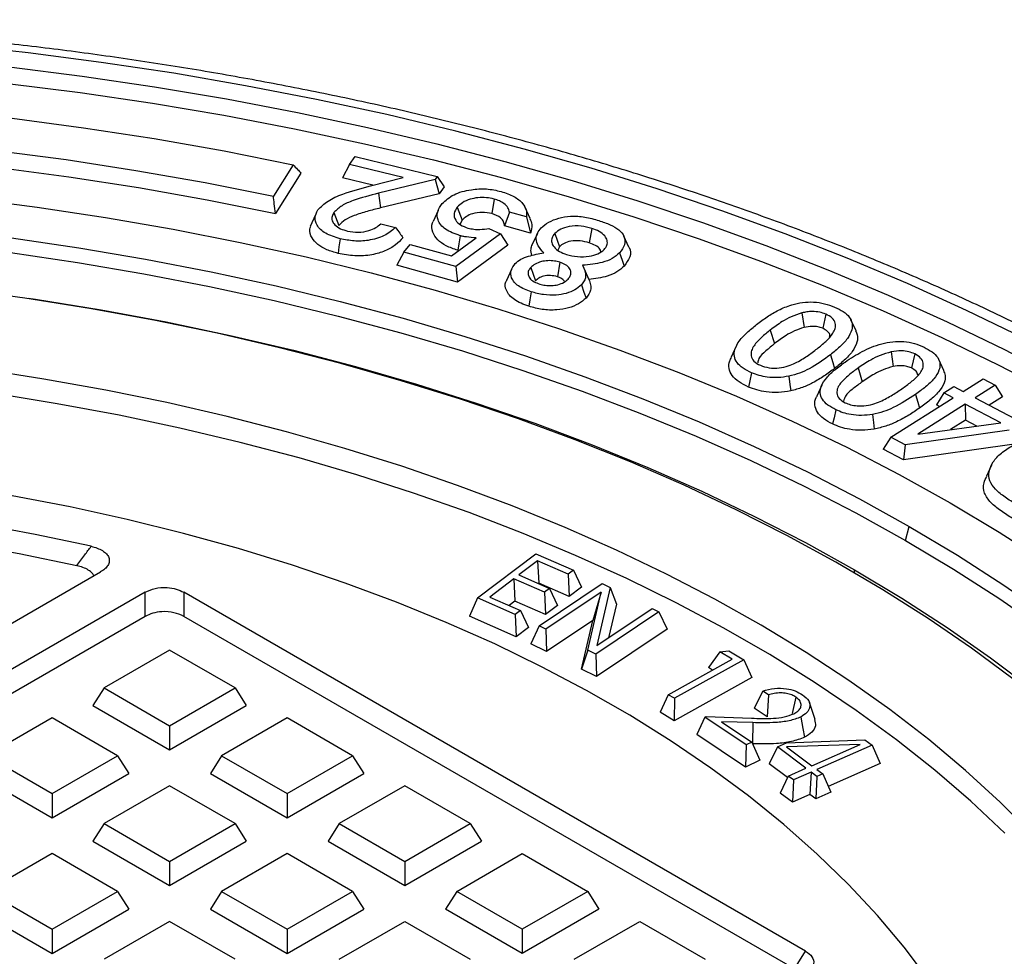
# Model space of a CAD drawing. Units: millimetres. Extents: x 500 to 20500, y 500 to 14350.
# Drawn here: x 15782 to 15873, y 8582 to 8668 of the extents above; entities that cross this region are included whole.
import ezdxf

# ---------------------------------------------------------------- set-up
doc = ezdxf.new("R2010")
doc.units = ezdxf.units.MM
doc.header["$LTSCALE"] = 50

msp = doc.modelspace()

# ---------------------------------------------------------------- linework, layer by layer
at = {"color": 7, "linetype": 'Continuous', "lineweight": 25}
for p, q in [((15812.267, 8655.059), (15812.794, 8655.786)), ((15812.794, 8655.786), (15820.376, 8653.954)), ((15807.081, 8655.044), (15805.257, 8652.151)), ((15812.267, 8655.059), (15811.632, 8653.82)), ((15817.222, 8653.861), (15812.267, 8655.059)), ((15807.8, 8654.277), (15805.449, 8650.548)), ((15814.416, 8653.147), (15811.632, 8653.82)), ((15814.209, 8653.094), (15817.222, 8653.861)), ((15820.174, 8653.673), (15814.957, 8652.404)), ((15820.376, 8653.954), (15820.174, 8653.673)), ((15820.174, 8653.673), (15820.545, 8652.371)), ((15820.376, 8653.954), (15821.011, 8653.015)), ((15821.011, 8653.015), (15820.545, 8652.371)), ((15814.957, 8652.404), (15815.145, 8651.057)), ((15820.545, 8652.371), (15815.145, 8651.057)), ((15825.617, 8651.873), (15825.407, 8650.531)), ((15822.222, 8651.128), (15822.659, 8649.917)), ((15828.957, 8650.071), (15828.489, 8651.086)), ((15809.136, 8650.407), (15808.654, 8649.353)), ((15810.84, 8650.634), (15811.289, 8649.437)), ((15820.455, 8650.834), (15819.98, 8649.802)), ((15827.048, 8650.666), (15826.58, 8649.396)), ((15828.598, 8650.233), (15827.048, 8650.666)), ((15828.598, 8650.233), (15828.966, 8648.73)), ((15815.158, 8649.585), (15816.533, 8649.253)), ((15822.659, 8649.917), (15822.469, 8649.54)), ((15825.137, 8649.159), (15826.201, 8648.671)), ((15828.966, 8648.73), (15826.58, 8649.396)), ((15834.626, 8649.163), (15834.392, 8647.829)), ((15821.688, 8646.627), (15823.969, 8648.287)), ((15826.201, 8648.671), (15822.09, 8645.645)), ((15826.201, 8648.671), (15826.881, 8647.629)), ((15829.607, 8648.707), (15829.137, 8647.687)), ((15831.215, 8648.698), (15831.64, 8647.475)), ((15838.052, 8647.433), (15837.581, 8648.455)), ((15817.287, 8646.985), (15817.878, 8647.689)), ((15817.878, 8647.689), (15821.688, 8646.627)), ((15826.881, 8647.629), (15822.231, 8644.205)), ((15831.64, 8647.475), (15831.491, 8647.17)), ((15817.287, 8646.985), (15816.638, 8645.766)), ((15822.09, 8645.645), (15817.287, 8646.985)), ((15822.375, 8647.127), (15822.259, 8647.157)), ((15822.231, 8644.205), (15816.638, 8645.766)), ((15822.09, 8645.645), (15822.231, 8644.205)), ((15829.004, 8645.564), (15829.431, 8644.341)), ((15831.685, 8646.043), (15831.45, 8644.709)), ((15833.758, 8645.769), (15834.356, 8644.453)), ((15827.221, 8645.388), (15826.746, 8644.355)), ((15854.009, 8641.373), (15854.203, 8640.027)), ((15856.211, 8641.262), (15855.922, 8639.948)), ((15858.999, 8639.709), (15858.531, 8640.724)), ((15851.093, 8639.794), (15851.484, 8638.54)), ((15847.942, 8638.306), (15847.474, 8637.29)), ((15862.241, 8637.771), (15862.407, 8636.419)), ((15864.415, 8637.594), (15864.105, 8636.289)), ((15867.095, 8636.066), (15866.628, 8637.079)), ((15859.201, 8636.291), (15859.576, 8635.024)), ((15855.845, 8634.708), (15855.376, 8633.69)), ((15867.089, 8634.005), (15868.01, 8634.588)), ((15868.01, 8634.588), (15868.883, 8634.128)), ((15868.883, 8634.128), (15870.72, 8635.289)), ((15871.828, 8634.705), (15869.99, 8633.544)), ((15870.72, 8635.289), (15871.828, 8634.705)), ((15871.828, 8634.705), (15872.514, 8633.635)), ((15867.089, 8634.005), (15866.404, 8632.899)), ((15867.962, 8633.545), (15867.089, 8634.005)), ((15872.514, 8633.635), (15871.288, 8632.86)), ((15862.198, 8629.901), (15867.962, 8633.545)), ((15869.069, 8632.961), (15864.682, 8630.186)), ((15866.696, 8632.745), (15866.404, 8632.899)), ((15872.346, 8631.236), (15869.069, 8632.961)), ((15869.069, 8632.961), (15869.101, 8631.477)), ((15869.99, 8633.544), (15874.27, 8631.289)), ((15864.682, 8630.186), (15872.346, 8631.236)), ((15869.101, 8631.477), (15867.717, 8630.602)), ((15870.134, 8630.933), (15869.101, 8631.477)), ((15873.122, 8630.563), (15863.514, 8629.208)), ((15862.198, 8629.901), (15861.512, 8628.795)), ((15863.514, 8629.208), (15862.198, 8629.901)), ((15873.381, 8629.222), (15863.378, 8627.811)), ((15863.514, 8629.208), (15863.378, 8627.811)), ((15863.378, 8627.811), (15861.512, 8628.795)), ((15871.486, 8627.333), (15871.019, 8626.321)), ((15863.569, 8620.382), (15863.912, 8621.669)), ((15824.088, 8615.073), (15829.453, 8619.154)), ((15829.453, 8619.154), (15832.924, 8617.633)), ((15829.626, 8618.512), (15827.889, 8617.193)), ((15832.451, 8617.273), (15829.626, 8618.512)), ((15829.626, 8618.512), (15829.728, 8616.445)), ((15625.372, 8522.828), (15789.311, 8617.468)), ((15832.924, 8617.633), (15832.451, 8617.273)), ((15832.924, 8617.633), (15833.675, 8616.059)), ((15858.843, 8617.393), (15858.855, 8617.661)), ((15827.44, 8616.849), (15825.21, 8615.154)), ((15830.265, 8615.611), (15827.44, 8616.849)), ((15827.44, 8616.849), (15827.543, 8614.783)), ((15827.889, 8617.193), (15830.716, 8615.954)), ((15829.728, 8616.445), (15829.68, 8616.408)), ((15832.554, 8615.206), (15829.728, 8616.445)), ((15829.768, 8612.507), (15835.583, 8616.397)), ((15832.451, 8617.273), (15832.554, 8615.206)), ((15835.583, 8616.397), (15836.333, 8616.022)), ((15793.443, 8615.599), (15628.609, 8520.443)), ((15793.443, 8613.372), (15793.443, 8615.599)), ((15854.341, 8582.49), (15796.987, 8615.599)), ((15796.987, 8615.599), (15796.987, 8613.372)), ((15830.716, 8615.954), (15830.265, 8615.611)), ((15830.265, 8615.611), (15830.369, 8613.544)), ((15835.494, 8615.606), (15830.393, 8612.195)), ((15830.716, 8615.954), (15831.466, 8614.381)), ((15833.675, 8616.059), (15832.554, 8615.206)), ((15834.252, 8610.271), (15835.494, 8615.606)), ((15835.494, 8615.606), (15834.723, 8612.984)), ((15836.333, 8616.022), (15835.083, 8610.676)), ((15836.333, 8616.022), (15836.903, 8614.514)), ((15824.088, 8615.073), (15823.337, 8613.38)), ((15827.559, 8613.552), (15824.088, 8615.073)), ((15825.21, 8615.154), (15828.036, 8613.915)), ((15827.543, 8614.783), (15826.999, 8614.369)), ((15830.369, 8613.544), (15827.543, 8614.783)), ((15828.036, 8613.915), (15827.559, 8613.552)), ((15828.036, 8613.915), (15828.786, 8612.341)), ((15831.466, 8614.381), (15830.369, 8613.544)), ((15840.823, 8613.785), (15835.007, 8609.895)), ((15835.083, 8610.676), (15840.198, 8614.097)), ((15836.903, 8614.514), (15836.176, 8611.407)), ((15840.198, 8614.097), (15840.823, 8613.785)), ((15840.823, 8613.785), (15841.579, 8612.184)), ((15793.443, 8613.372), (15629.638, 8518.809)), ((15853.312, 8580.856), (15796.987, 8613.372)), ((15827.662, 8611.486), (15823.337, 8613.38)), ((15827.559, 8613.552), (15827.662, 8611.486)), ((15834.723, 8612.984), (15830.448, 8610.125)), ((15833.682, 8608.513), (15834.723, 8612.984)), ((15828.786, 8612.341), (15827.662, 8611.486)), ((15829.768, 8612.507), (15829.012, 8610.842)), ((15830.393, 8612.195), (15829.768, 8612.507)), ((15830.393, 8612.195), (15830.448, 8610.125)), ((15841.579, 8612.184), (15835.063, 8607.826)), ((15795.686, 8610.263), (15789.645, 8606.775)), ((15801.728, 8606.775), (15795.686, 8610.263)), ((15830.448, 8610.125), (15829.012, 8610.842)), ((15834.252, 8610.271), (15833.682, 8608.513)), ((15835.007, 8609.895), (15834.252, 8610.271)), ((15846.443, 8610.096), (15845.392, 8608.647)), ((15846.443, 8610.096), (15847.253, 8610.198)), ((15847.569, 8609.42), (15846.443, 8610.096)), ((15847.253, 8610.198), (15848.64, 8609.366)), ((15835.007, 8609.895), (15835.063, 8607.826)), ((15841.684, 8606.15), (15847.569, 8609.42)), ((15848.64, 8609.366), (15842.245, 8605.813)), ((15848.64, 8609.366), (15849.398, 8607.725)), ((15835.063, 8607.826), (15833.682, 8608.513)), ((15845.77, 8608.42), (15845.392, 8608.647)), ((15849.398, 8607.725), (15842.23, 8603.742)), ((15789.645, 8606.775), (15788.615, 8605.142)), ((15789.645, 8606.775), (15795.686, 8603.288)), ((15795.686, 8603.288), (15801.728, 8606.775)), ((15801.728, 8606.775), (15802.758, 8605.142)), ((15850.401, 8606.478), (15849.607, 8604.904)), ((15850.909, 8606.136), (15850.401, 8606.478)), ((15841.684, 8606.15), (15840.926, 8604.525)), ((15842.245, 8605.813), (15841.684, 8606.15)), ((15842.245, 8605.813), (15842.23, 8603.742)), ((15850.909, 8606.136), (15850.812, 8604.093)), ((15853.446, 8605.925), (15853.106, 8604.401)), ((15788.615, 8605.142), (15795.686, 8601.06)), ((15795.686, 8601.06), (15802.758, 8605.142)), ((15850.812, 8604.093), (15849.607, 8604.904)), ((15855.222, 8603.853), (15854.697, 8605.424)), ((15784.844, 8604.004), (15778.803, 8600.516)), ((15790.886, 8600.516), (15784.844, 8604.004)), ((15806.529, 8604.004), (15800.487, 8600.516)), ((15812.57, 8600.516), (15806.529, 8604.004)), ((15842.23, 8603.742), (15840.926, 8604.525)), ((15845.054, 8604.083), (15844.299, 8602.484)), ((15845.054, 8604.083), (15845.171, 8604.141)), ((15848.853, 8601.524), (15845.054, 8604.083)), ((15845.171, 8604.141), (15849.346, 8603.979)), ((15795.686, 8603.288), (15795.686, 8601.06)), ((15849.465, 8603.567), (15846.596, 8603.651)), ((15846.596, 8603.651), (15849.372, 8601.781)), ((15849.465, 8603.567), (15849.438, 8601.636)), ((15848.794, 8599.455), (15844.299, 8602.484)), ((15852.573, 8601.718), (15859.821, 8601.975)), ((15859.821, 8601.975), (15860.471, 8601.484)), ((15848.853, 8601.524), (15848.794, 8599.455)), ((15849.372, 8601.781), (15848.853, 8601.524)), ((15849.372, 8601.781), (15850.127, 8600.115)), ((15851.739, 8601.35), (15850.988, 8599.774)), ((15851.739, 8601.35), (15852.573, 8601.718)), ((15854.375, 8599.36), (15851.739, 8601.35)), ((15859.366, 8601.563), (15852.594, 8601.35)), ((15852.594, 8601.35), (15854.913, 8599.598)), ((15854.913, 8599.598), (15859.366, 8601.563)), ((15860.471, 8601.484), (15855.387, 8599.241)), ((15860.471, 8601.484), (15861.222, 8599.793)), ((15778.803, 8600.516), (15784.844, 8597.028)), ((15784.844, 8597.028), (15790.886, 8600.516)), ((15790.886, 8600.516), (15791.915, 8598.883)), ((15800.487, 8600.516), (15799.458, 8598.883)), ((15800.487, 8600.516), (15806.529, 8597.028)), ((15806.529, 8597.028), (15812.57, 8600.516)), ((15812.57, 8600.516), (15813.6, 8598.883)), ((15850.127, 8600.115), (15848.794, 8599.455)), ((15852.682, 8598.495), (15850.988, 8599.774)), ((15852.753, 8598.644), (15854.375, 8599.36)), ((15855.387, 8599.241), (15855.925, 8598.835)), ((15861.222, 8599.793), (15856.436, 8597.681)), ((15777.773, 8598.883), (15784.844, 8594.801)), ((15784.844, 8594.801), (15791.915, 8598.883)), ((15799.458, 8598.883), (15806.529, 8594.801)), ((15806.529, 8594.801), (15813.6, 8598.883)), ((15852.753, 8598.644), (15852.002, 8597.069)), ((15853.227, 8598.287), (15852.753, 8598.644)), ((15853.227, 8598.287), (15853.127, 8596.22)), ((15854.849, 8599.003), (15853.227, 8598.287)), ((15854.849, 8599.003), (15854.749, 8596.936)), ((15855.386, 8598.597), (15854.849, 8599.003)), ((15855.386, 8598.597), (15855.285, 8596.529)), ((15855.925, 8598.835), (15855.386, 8598.597)), ((15855.925, 8598.835), (15856.675, 8597.144)), ((15795.686, 8597.745), (15789.645, 8594.257)), ((15801.728, 8594.257), (15795.686, 8597.745)), ((15817.371, 8597.745), (15811.329, 8594.257)), ((15823.413, 8594.257), (15817.371, 8597.745)), ((15784.844, 8597.028), (15784.844, 8594.801)), ((15806.529, 8597.028), (15806.529, 8594.801)), ((15853.127, 8596.22), (15852.002, 8597.069)), ((15854.749, 8596.936), (15853.127, 8596.22)), ((15855.285, 8596.529), (15854.749, 8596.936)), ((15856.675, 8597.144), (15855.285, 8596.529)), ((15789.645, 8594.257), (15788.615, 8592.624)), ((15789.645, 8594.257), (15795.686, 8590.769)), ((15795.686, 8590.769), (15801.728, 8594.257)), ((15801.728, 8594.257), (15802.758, 8592.624)), ((15811.329, 8594.257), (15810.3, 8592.624)), ((15811.329, 8594.257), (15817.371, 8590.769)), ((15817.371, 8590.769), (15823.413, 8594.257)), ((15823.413, 8594.257), (15824.442, 8592.624)), ((15788.615, 8592.624), (15795.686, 8588.542)), ((15795.686, 8588.542), (15802.758, 8592.624)), ((15810.3, 8592.624), (15817.371, 8588.542)), ((15817.371, 8588.542), (15824.442, 8592.624)), ((15784.844, 8591.486), (15778.803, 8587.998)), ((15790.886, 8587.998), (15784.844, 8591.486)), ((15806.529, 8591.486), (15800.487, 8587.998)), ((15812.57, 8587.998), (15806.529, 8591.486)), ((15822.172, 8587.998), (15828.213, 8591.486)), ((15828.213, 8591.486), (15834.255, 8587.998)), ((15795.686, 8590.769), (15795.686, 8588.542)), ((15817.371, 8590.769), (15817.371, 8588.542)), ((15778.803, 8587.998), (15784.844, 8584.51)), ((15784.844, 8584.51), (15790.886, 8587.998)), ((15790.886, 8587.998), (15791.915, 8586.365)), ((15800.487, 8587.998), (15799.458, 8586.365)), ((15800.487, 8587.998), (15806.529, 8584.51)), ((15806.529, 8584.51), (15812.57, 8587.998)), ((15812.57, 8587.998), (15813.6, 8586.365)), ((15822.172, 8587.998), (15821.142, 8586.365)), ((15828.213, 8584.51), (15822.172, 8587.998)), ((15834.255, 8587.998), (15828.213, 8584.51)), ((15834.255, 8587.998), (15835.284, 8586.365)), ((15777.773, 8586.365), (15784.844, 8582.283)), ((15784.844, 8582.283), (15791.915, 8586.365)), ((15799.458, 8586.365), (15806.529, 8582.283)), ((15806.529, 8582.283), (15813.6, 8586.365)), ((15828.213, 8582.283), (15821.142, 8586.365)), ((15835.284, 8586.365), (15828.213, 8582.283)), ((15795.686, 8585.227), (15789.645, 8581.739)), ((15801.728, 8581.739), (15795.686, 8585.227)), ((15811.329, 8581.739), (15817.371, 8585.227)), ((15817.371, 8585.227), (15823.413, 8581.739)), ((15833.014, 8581.739), (15839.056, 8585.227)), ((15839.056, 8585.227), (15845.097, 8581.739)), ((15784.844, 8584.51), (15784.844, 8582.283)), ((15806.529, 8584.51), (15806.529, 8582.283)), ((15828.213, 8584.51), (15828.213, 8582.283)), ((15853.312, 8580.856), (15854.341, 8582.49))]:
    msp.add_line(p, q, dxfattribs=at)
at = {"color": 7, "linetype": 'Continuous', "lineweight": 25, "flags": 128}
for points in [[(15884.565, 8633.591), (15879.596, 8636.364), (15874.466, 8639.036), (15869.182, 8641.606), (15863.748, 8644.07), (15858.172, 8646.426), (15852.459, 8648.67), (15846.618, 8650.801), (15840.653, 8652.815), (15834.574, 8654.71), (15828.385, 8656.484), (15822.095, 8658.136), (15815.711, 8659.662), (15809.241, 8661.062), (15802.692, 8662.334), (15796.071, 8663.475), (15789.386, 8664.486), (15782.646, 8665.364), (15775.858, 8666.109)], [(15780.88, 8664.075), (15787.618, 8663.222), (15794.301, 8662.236), (15800.922, 8661.117), (15807.471, 8659.867), (15813.941, 8658.487), (15820.326, 8656.979), (15826.616, 8655.345), (15832.805, 8653.586), (15838.885, 8651.705), (15844.849, 8649.704), (15850.689, 8647.586), (15856.4, 8645.352), (15861.973, 8643.006), (15867.403, 8640.55), (15872.683, 8637.987), (15877.807, 8635.321), (15882.768, 8632.554)], [(15780.729, 8662.551), (15787.441, 8661.701), (15794.098, 8660.719), (15800.693, 8659.604), (15807.217, 8658.359), (15813.662, 8656.984), (15820.022, 8655.482), (15826.288, 8653.854), (15832.453, 8652.102), (15838.51, 8650.229), (15844.45, 8648.235), (15850.269, 8646.125), (15855.957, 8643.9), (15861.509, 8641.563), (15866.918, 8639.116), (15872.178, 8636.563), (15877.282, 8633.907), (15882.224, 8631.151)], [(15781.176, 8659.324), (15787.746, 8658.452), (15794.259, 8657.447), (15800.706, 8656.311), (15807.081, 8655.044)], [(15779.652, 8656.363), (15786.147, 8655.509), (15792.585, 8654.521), (15798.957, 8653.401), (15805.257, 8652.151)], [(15779.907, 8654.789), (15786.387, 8653.928), (15792.81, 8652.933), (15799.166, 8651.806), (15805.449, 8650.548)], [(15777.095, 8651.952), (15783.458, 8651.134), (15789.766, 8650.182), (15796.009, 8649.097), (15802.18, 8647.882), (15808.27, 8646.538), (15814.27, 8645.066), (15820.173, 8643.468), (15825.971, 8641.747), (15831.657, 8639.905), (15837.222, 8637.944), (15842.66, 8635.868), (15847.962, 8633.678), (15853.122, 8631.377), (15858.134, 8628.97), (15862.99, 8626.458), (15867.683, 8623.846)], [(15781.118, 8648.291), (15787.319, 8647.379), (15793.458, 8646.335), (15799.526, 8645.161), (15805.514, 8643.858), (15811.415, 8642.429), (15817.22, 8640.875), (15822.922, 8639.197), (15828.512, 8637.4), (15833.984, 8635.484), (15839.329, 8633.453), (15844.541, 8631.309), (15849.612, 8629.056), (15854.535, 8626.696), (15859.304, 8624.232), (15863.912, 8621.669)], [(15811.414, 8648.212), (15811.309, 8647.458), (15811.226, 8646.865)], [(15822.472, 8648.497), (15822.353, 8647.747), (15822.259, 8647.157)], [(15781.007, 8646.929), (15787.191, 8646.02), (15793.312, 8644.979), (15799.363, 8643.808), (15805.334, 8642.509), (15811.219, 8641.084), (15817.008, 8639.534), (15822.693, 8637.861), (15828.268, 8636.069), (15833.725, 8634.159), (15839.055, 8632.133), (15844.252, 8629.995), (15849.309, 8627.748), (15854.218, 8625.395), (15858.974, 8622.938), (15863.569, 8620.382)], [(15837.19, 8646.914), (15837.429, 8646.229), (15837.616, 8645.691)], [(15833.667, 8643.96), (15833.905, 8643.275), (15834.092, 8642.736)], [(15873.456, 8607.61), (15869.639, 8610.434), (15865.641, 8613.173), (15861.468, 8615.824), (15857.125, 8618.382), (15852.618, 8620.844), (15847.954, 8623.207), (15843.14, 8625.467), (15838.182, 8627.62), (15833.087, 8629.665), (15827.862, 8631.597), (15822.515, 8633.415), (15817.054, 8635.115), (15811.486, 8636.696), (15805.819, 8638.155), (15800.061, 8639.489), (15794.22, 8640.698), (15788.304, 8641.779), (15782.322, 8642.731), (15776.283, 8643.552)], [(15782.646, 8642.734), (15783.322, 8642.633), (15789.379, 8641.652), (15795.366, 8640.538), (15801.276, 8639.294), (15807.1, 8637.922), (15812.83, 8636.423), (15818.457, 8634.801), (15823.974, 8633.056), (15829.373, 8631.192), (15834.645, 8629.211), (15839.783, 8627.116), (15844.781, 8624.91), (15849.63, 8622.597), (15854.323, 8620.179), (15858.855, 8617.661)], [(15829.044, 8643.313), (15828.913, 8642.566), (15828.809, 8641.979)], [(15856.635, 8637.508), (15856.853, 8636.805), (15857.025, 8636.252)], [(15875.308, 8593.247), (15872.305, 8596.237), (15869.101, 8599.157), (15865.702, 8602.002), (15862.113, 8604.768), (15858.339, 8607.451), (15854.387, 8610.046), (15850.261, 8612.551), (15845.969, 8614.96), (15841.517, 8617.271), (15836.911, 8619.479), (15832.16, 8621.581), (15827.27, 8623.575), (15822.248, 8625.457), (15817.103, 8627.223), (15811.842, 8628.872), (15806.473, 8630.402), (15801.005, 8631.808), (15795.445, 8633.09), (15789.803, 8634.246), (15784.087, 8635.273), (15778.306, 8636.171)], [(15849.371, 8635.849), (15849.211, 8635.113), (15849.085, 8634.534)], [(15852.809, 8635.529), (15852.899, 8634.771), (15852.97, 8634.175)], [(15872.727, 8593.376), (15869.591, 8596.32), (15866.257, 8599.19), (15862.73, 8601.983), (15859.016, 8604.693), (15855.121, 8607.317), (15851.049, 8609.851), (15846.809, 8612.29), (15842.405, 8614.631), (15837.845, 8616.87), (15833.137, 8619.004), (15828.287, 8621.03), (15823.303, 8622.944), (15818.192, 8624.743), (15812.962, 8626.425), (15807.623, 8627.987), (15802.181, 8629.427), (15796.645, 8630.742), (15791.024, 8631.931), (15785.326, 8632.991), (15779.56, 8633.921)], [(15864.492, 8633.857), (15864.701, 8633.147), (15864.866, 8632.59)], [(15857.142, 8632.431), (15856.97, 8631.699), (15856.836, 8631.124)], [(15860.521, 8632.008), (15860.597, 8631.248), (15860.656, 8630.65)], [(15788.451, 8619.838), (15783.275, 8620.933), (15778.024, 8621.899), (15772.706, 8622.734), (15767.33, 8623.438), (15761.908, 8624.009), (15756.449, 8624.445), (15750.962, 8624.747), (15745.457, 8624.913), (15739.946, 8624.943), (15734.437, 8624.838), (15728.941, 8624.596), (15723.468, 8624.22), (15718.028, 8623.709), (15712.631, 8623.064), (15707.286, 8622.287), (15702.004, 8621.379), (15696.793, 8620.341), (15691.664, 8619.176), (15686.626, 8617.886), (15681.688, 8616.472), (15676.859, 8614.938), (15672.148, 8613.287), (15667.563, 8611.521)], [(15865.69, 8579.877), (15863.441, 8582.86), (15860.978, 8585.785), (15858.305, 8588.648), (15855.426, 8591.443), (15852.347, 8594.166), (15849.072, 8596.813), (15845.608, 8599.378), (15841.96, 8601.856), (15838.136, 8604.244), (15834.141, 8606.538), (15829.984, 8608.733), (15825.67, 8610.825), (15821.208, 8612.81), (15816.606, 8614.686), (15811.872, 8616.449), (15807.014, 8618.096), (15802.04, 8619.623), (15796.96, 8621.029), (15791.782, 8622.311), (15786.515, 8623.466), (15781.169, 8624.492)], [(15867.683, 8623.846), (15872.208, 8621.136), (15876.559, 8618.333), (15880.73, 8615.44), (15884.714, 8612.461), (15888.508, 8609.4), (15892.105, 8606.261), (15895.502, 8603.048), (15898.692, 8599.766), (15901.673, 8596.419), (15904.441, 8593.011), (15906.991, 8589.547), (15909.32, 8586.032), (15911.425, 8582.47), (15913.303, 8578.865)], [(15787.124, 8618.05), (15781.812, 8619.141), (15776.423, 8620.095), (15770.966, 8620.913), (15765.452, 8621.591), (15759.891, 8622.128), (15754.296, 8622.525), (15748.675, 8622.779), (15743.041, 8622.89), (15737.403, 8622.858), (15731.773, 8622.683), (15726.163, 8622.366), (15720.581, 8621.907), (15715.04, 8621.307), (15709.55, 8620.566), (15704.122, 8619.688), (15698.766, 8618.672), (15693.492, 8617.522), (15688.31, 8616.239), (15683.232, 8614.826), (15678.266, 8613.286), (15673.421, 8611.621), (15668.708, 8609.835)], [(15863.912, 8621.669), (15868.352, 8619.009), (15872.62, 8616.256), (15876.708, 8613.414), (15880.611, 8610.486), (15884.325, 8607.478), (15887.843, 8604.392), (15891.162, 8601.233), (15894.276, 8598.006), (15897.181, 8594.714), (15899.873, 8591.363), (15902.349, 8587.956), (15904.606, 8584.499), (15906.64, 8580.997)], [(15863.569, 8620.382), (15867.997, 8617.729), (15872.252, 8614.984), (15876.329, 8612.15), (15880.221, 8609.231), (15883.924, 8606.231), (15887.433, 8603.153), (15890.742, 8600.004), (15893.847, 8596.785), (15896.744, 8593.503), (15899.429, 8590.161), (15901.899, 8586.764), (15904.149, 8583.317), (15906.177, 8579.824)], [(15858.855, 8617.661), (15863.218, 8615.045), (15867.406, 8612.335), (15871.413, 8609.536), (15875.234, 8606.651), (15878.862, 8603.685), (15882.294, 8600.641), (15885.523, 8597.525), (15888.545, 8594.34), (15891.356, 8591.091), (15893.952, 8587.783), (15896.329, 8584.421), (15898.484, 8581.009)], [(15853.907, 8604.089), (15854.104, 8603.043), (15854.259, 8602.222)]]:
    msp.add_lwpolyline(points, dxfattribs=at)
at = {"color": 7, "linetype": 'Continuous', "lineweight": 25}
for points, knots in [([(15886.231, 8633.757), (15885.403, 8634.23), (15883.005, 8635.6), (15878.924, 8637.799), (15873.946, 8640.322), (15868.832, 8642.748), (15863.589, 8645.076), (15858.221, 8647.305), (15852.734, 8649.431), (15847.134, 8651.453), (15841.427, 8653.37), (15835.618, 8655.178), (15829.713, 8656.877), (15823.719, 8658.465), (15817.641, 8659.939), (15811.486, 8661.3), (15805.26, 8662.545), (15798.97, 8663.674), (15792.62, 8664.684), (15786.219, 8665.576), (15779.773, 8666.349), (15773.288, 8667.001), (15766.77, 8667.532), (15760.227, 8667.941), (15753.665, 8668.229), (15747.09, 8668.395), (15740.51, 8668.438), (15733.931, 8668.359), (15727.359, 8668.157), (15720.802, 8667.834), (15714.266, 8667.389), (15707.757, 8666.822), (15701.283, 8666.135), (15694.849, 8665.327), (15688.463, 8664.4), (15682.131, 8663.355), (15675.858, 8662.192), (15669.653, 8660.913), (15663.52, 8659.519), (15657.467, 8658.011), (15651.498, 8656.391), (15645.622, 8654.66), (15639.842, 8652.82), (15634.166, 8650.872), (15628.599, 8648.819), (15623.146, 8646.663), (15617.814, 8644.405), (15612.607, 8642.048), (15607.532, 8639.593), (15602.593, 8637.044), (15597.795, 8634.402), (15593.144, 8631.671), (15588.644, 8628.852), (15584.3, 8625.949), (15580.117, 8622.964), (15576.1, 8619.901), (15572.252, 8616.761), (15568.578, 8613.55), (15565.081, 8610.269), (15561.767, 8606.922), (15558.637, 8603.513), (15555.698, 8600.045), (15552.948, 8596.523), (15550.403, 8592.947), (15548.379, 8589.878), (15547.284, 8587.983), (15546.896, 8587.313)], [0, 0, 0, 0, 0.008366, 0.024238, 0.040109, 0.055978, 0.071846, 0.087711, 0.103575, 0.119437, 0.135296, 0.151154, 0.167009, 0.182863, 0.198714, 0.214564, 0.230413, 0.24626, 0.262105, 0.27795, 0.293793, 0.309635, 0.325477, 0.341318, 0.357158, 0.372998, 0.388839, 0.404679, 0.420519, 0.436359, 0.4522, 0.468041, 0.483884, 0.499727, 0.515571, 0.531416, 0.547262, 0.56311, 0.57896, 0.594811, 0.610665, 0.62652, 0.642377, 0.658237, 0.674099, 0.689963, 0.705829, 0.721698, 0.737569, 0.753443, 0.769318, 0.785195, 0.801073, 0.816952, 0.832831, 0.84871, 0.864586, 0.88046, 0.896329, 0.912193, 0.928049, 0.943895, 0.95973, 0.975552, 0.991357, 1, 1, 1, 1]), ([(15807.081, 8655.044), (15807.215, 8654.901), (15807.455, 8654.645), (15807.694, 8654.389), (15807.8, 8654.277)], [0, 0, 0, 0, 0.56, 1, 1, 1, 1]), ([(15809.351, 8650.872), (15809.641, 8651.157), (15810.229, 8651.736), (15811.94, 8652.489), (15813.34, 8652.862), (15814.209, 8653.094)], [0, 0, 0, 0, 0.269257, 0.546354, 1, 1, 1, 1]), ([(15820.829, 8651.452), (15821.153, 8651.752), (15821.797, 8652.349), (15823.37, 8652.771), (15824.931, 8652.867), (15825.818, 8652.672), (15826.266, 8652.573)], [0, 0, 0, 0, 0.281805, 0.560471, 0.778477, 1, 1, 1, 1]), ([(15805.449, 8650.548), (15805.413, 8650.847), (15805.349, 8651.382), (15805.285, 8651.916), (15805.257, 8652.151)], [0, 0, 0, 0, 0.56, 1, 1, 1, 1]), ([(15814.957, 8652.404), (15814.153, 8652.203), (15812.952, 8651.901), (15811.521, 8651.29), (15811.068, 8650.854), (15810.84, 8650.634)], [0, 0, 0, 0, 0.500667, 0.748801, 1, 1, 1, 1]), ([(15825.617, 8651.873), (15825.383, 8651.925), (15824.905, 8652.032), (15824.125, 8652.018), (15823.351, 8651.867), (15822.658, 8651.569), (15822.365, 8651.273), (15822.222, 8651.128)], [0, 0, 0, 0, 0.18521, 0.377093, 0.56487, 0.787105, 1, 1, 1, 1]), ([(15827.048, 8650.666), (15827.006, 8650.806), (15826.923, 8651.09), (15826.57, 8651.442), (15826.124, 8651.71), (15825.784, 8651.819), (15825.617, 8651.873)], [0, 0, 0, 0, 0.278761, 0.56122, 0.783651, 1, 1, 1, 1]), ([(15826.266, 8652.573), (15826.677, 8652.435), (15827.492, 8652.161), (15828.255, 8651.532), (15828.638, 8650.869), (15828.611, 8650.446), (15828.598, 8650.233)], [0, 0, 0, 0, 0.283767, 0.561604, 0.779213, 1, 1, 1, 1]), ([(15815.145, 8651.057), (15814.727, 8650.952), (15813.891, 8650.743), (15812.774, 8650.396), (15811.841, 8649.972), (15811.473, 8649.615), (15811.289, 8649.437)], [0, 0, 0, 0, 0.280422, 0.560688, 0.780644, 1, 1, 1, 1]), ([(15822.472, 8648.497), (15821.989, 8648.672), (15821.028, 8649.019), (15820.378, 8649.882), (15820.327, 8650.729), (15820.66, 8651.208), (15820.829, 8651.452)], [0, 0, 0, 0, 0.279932, 0.556616, 0.774541, 1, 1, 1, 1]), ([(15822.222, 8651.128), (15822.097, 8650.938), (15821.84, 8650.55), (15821.99, 8649.954), (15822.464, 8649.463), (15822.961, 8649.284), (15823.208, 8649.195)], [0, 0, 0, 0, 0.269058, 0.551478, 0.778329, 1, 1, 1, 1]), ([(15811.414, 8648.212), (15810.936, 8648.358), (15809.997, 8648.643), (15809.233, 8649.403), (15809.019, 8650.181), (15809.241, 8650.642), (15809.351, 8650.872)], [0, 0, 0, 0, 0.284952, 0.560171, 0.780556, 1, 1, 1, 1]), ([(15810.84, 8650.634), (15810.771, 8650.517), (15810.626, 8650.272), (15810.655, 8649.872), (15810.911, 8649.47), (15811.403, 8649.122), (15811.874, 8648.984), (15812.102, 8648.917)], [0, 0, 0, 0, 0.177387, 0.371894, 0.563414, 0.788656, 1, 1, 1, 1]), ([(15825.407, 8650.531), (15825.113, 8650.589), (15824.523, 8650.703), (15823.663, 8650.56), (15823.019, 8650.284), (15822.779, 8650.04), (15822.659, 8649.917)], [0, 0, 0, 0, 0.279421, 0.558956, 0.779261, 1, 1, 1, 1]), ([(15826.58, 8649.396), (15826.563, 8649.526), (15826.53, 8649.786), (15826.192, 8650.225), (15825.704, 8650.415), (15825.407, 8650.531)], [0, 0, 0, 0, 0.281192, 0.562052, 1, 1, 1, 1]), ([(15828.912, 8650.066), (15828.995, 8649.885), (15829.198, 8649.445), (15829.052, 8648.995), (15828.966, 8648.73)], [0, 0, 0, 0, 0.411745, 1, 1, 1, 1]), ([(15829.954, 8649.211), (15830.169, 8649.397), (15830.595, 8649.766), (15831.559, 8650.139), (15832.721, 8650.34), (15834.037, 8650.251), (15834.858, 8650.015), (15835.28, 8649.894)], [0, 0, 0, 0, 0.187483, 0.37237, 0.55408, 0.770469, 1, 1, 1, 1]), ([(15811.226, 8646.865), (15810.869, 8646.967), (15810.156, 8647.169), (15809.3, 8647.669), (15808.75, 8648.324), (15808.531, 8648.92), (15808.676, 8649.264), (15808.71, 8649.347)], [0, 0, 0, 0, 0.220156, 0.440056, 0.659921, 0.91889, 1, 1, 1, 1]), ([(15816.533, 8649.253), (15816.212, 8648.981), (15815.577, 8648.443), (15814.135, 8648.029), (15812.679, 8647.962), (15811.841, 8648.128), (15811.414, 8648.212)], [0, 0, 0, 0, 0.282988, 0.558883, 0.775653, 1, 1, 1, 1]), ([(15812.102, 8648.917), (15812.427, 8648.864), (15813.086, 8648.755), (15814.022, 8648.924), (15814.72, 8649.219), (15815.014, 8649.464), (15815.158, 8649.585)], [0, 0, 0, 0, 0.279882, 0.567176, 0.787261, 1, 1, 1, 1]), ([(15816.533, 8649.253), (15816.66, 8649.076), (15816.887, 8648.76), (15817.11, 8648.444), (15817.208, 8648.305)], [0, 0, 0, 0, 0.559997, 1, 1, 1, 1]), ([(15822.259, 8647.157), (15821.891, 8647.278), (15821.154, 8647.521), (15820.354, 8648.112), (15819.904, 8648.84), (15819.797, 8649.441), (15819.984, 8649.754), (15820.009, 8649.797)], [0, 0, 0, 0, 0.229373, 0.458528, 0.687819, 0.957502, 1, 1, 1, 1]), ([(15823.208, 8649.195), (15823.384, 8649.156), (15823.739, 8649.077), (15824.408, 8649.053), (15824.865, 8649.119), (15825.137, 8649.159)], [0, 0, 0, 0, 0.286698, 0.575373, 1, 1, 1, 1]), ([(15830.206, 8646.916), (15830.009, 8647.125), (15829.63, 8647.528), (15829.452, 8648.161), (15829.569, 8648.733), (15829.825, 8649.051), (15829.954, 8649.211)], [0, 0, 0, 0, 0.2942816, 0.5667629, 0.7812519, 1, 1, 1, 1]), ([(15834.626, 8649.163), (15834.309, 8649.248), (15833.65, 8649.424), (15832.593, 8649.386), (15831.712, 8649.122), (15831.379, 8648.838), (15831.215, 8648.698)], [0, 0, 0, 0, 0.26508, 0.5503216, 0.778052, 1, 1, 1, 1]), ([(15835.761, 8647.217), (15835.863, 8647.348), (15836.072, 8647.614), (15836.075, 8648.06), (15835.838, 8648.505), (15835.344, 8648.899), (15834.86, 8649.077), (15834.626, 8649.163)], [0, 0, 0, 0, 0.18638, 0.380093, 0.568266, 0.791336, 1, 1, 1, 1]), ([(15835.28, 8649.894), (15835.634, 8649.772), (15836.32, 8649.537), (15837.181, 8649.061), (15837.679, 8648.411), (15837.744, 8647.645), (15837.376, 8647.16), (15837.19, 8646.914)], [0, 0, 0, 0, 0.19812, 0.38361, 0.563073, 0.779047, 1, 1, 1, 1]), ([(15817.208, 8648.305), (15816.994, 8648.075), (15816.566, 8647.616), (15815.589, 8647.057), (15814.296, 8646.682), (15812.747, 8646.571), (15811.734, 8646.767), (15811.226, 8646.865)], [0, 0, 0, 0, 0.187067, 0.373856, 0.560503, 0.78003, 1, 1, 1, 1]), ([(15823.969, 8648.287), (15823.664, 8648.316), (15823.257, 8648.354), (15822.754, 8648.424), (15822.566, 8648.473), (15822.472, 8648.497)], [0, 0, 0, 0, 0.600829, 0.799506, 1, 1, 1, 1]), ([(15831.215, 8648.698), (15831.114, 8648.569), (15830.909, 8648.305), (15830.899, 8647.863), (15831.127, 8647.422), (15831.597, 8647.024), (15832.073, 8646.846), (15832.304, 8646.759)], [0, 0, 0, 0, 0.186602, 0.379995, 0.569201, 0.790463, 1, 1, 1, 1]), ([(15829.105, 8646.672), (15829.051, 8646.871), (15828.959, 8647.211), (15829.094, 8647.546), (15829.151, 8647.686)], [0, 0, 0, 0, 0.581668, 1, 1, 1, 1]), ([(15834.392, 8647.829), (15834.122, 8647.902), (15833.582, 8648.048), (15832.729, 8648.02), (15832.033, 8647.812), (15831.771, 8647.587), (15831.64, 8647.475)], [0, 0, 0, 0, 0.280662, 0.55999, 0.779828, 1, 1, 1, 1]), ([(15835.472, 8647.021), (15835.45, 8647.104), (15835.391, 8647.322), (15834.981, 8647.609), (15834.589, 8647.756), (15834.392, 8647.829)], [0, 0, 0, 0, 0.234161, 0.616594, 1, 1, 1, 1]), ([(15838.047, 8647.432), (15838.051, 8647.426), (15838.267, 8647.152), (15838.202, 8646.504), (15837.812, 8645.962), (15837.616, 8645.691)], [0, 0, 0, 0, 0.010509, 0.505007, 1, 1, 1, 1]), ([(15827.565, 8645.923), (15827.725, 8646.064), (15828.041, 8646.345), (15828.973, 8646.687), (15829.725, 8646.827), (15830.206, 8646.916)], [0, 0, 0, 0, 0.268222, 0.532331, 1, 1, 1, 1]), ([(15832.304, 8646.759), (15832.631, 8646.677), (15833.296, 8646.508), (15834.34, 8646.563), (15835.242, 8646.795), (15835.589, 8647.077), (15835.761, 8647.217)], [0, 0, 0, 0, 0.268926, 0.548884, 0.775643, 1, 1, 1, 1]), ([(15837.19, 8646.914), (15836.979, 8646.729), (15836.561, 8646.362), (15835.657, 8646.021), (15834.703, 8645.845), (15834.083, 8645.795), (15833.758, 8645.769)], [0, 0, 0, 0, 0.276593, 0.546307, 0.762698, 1, 1, 1, 1]), ([(15829.044, 8643.313), (15828.615, 8643.477), (15827.777, 8643.798), (15827.164, 8644.55), (15827.105, 8645.296), (15827.411, 8645.713), (15827.565, 8645.923)], [0, 0, 0, 0, 0.286476, 0.560805, 0.778747, 1, 1, 1, 1]), ([(15829.004, 8645.564), (15828.926, 8645.467), (15828.762, 8645.265), (15828.72, 8644.918), (15828.883, 8644.558), (15829.264, 8644.239), (15829.644, 8644.099), (15829.825, 8644.033)], [0, 0, 0, 0, 0.177713, 0.372317, 0.56683, 0.793484, 1, 1, 1, 1]), ([(15831.685, 8646.043), (15831.517, 8646.088), (15831.163, 8646.182), (15830.56, 8646.205), (15829.931, 8646.112), (15829.371, 8645.893), (15829.124, 8645.671), (15829.004, 8645.564)], [0, 0, 0, 0, 0.175821, 0.371754, 0.564682, 0.79051, 1, 1, 1, 1]), ([(15832.441, 8644.489), (15832.518, 8644.585), (15832.68, 8644.786), (15832.728, 8645.127), (15832.589, 8645.486), (15832.252, 8645.824), (15831.869, 8645.972), (15831.685, 8646.043)], [0, 0, 0, 0, 0.17636, 0.369425, 0.55922, 0.788264, 1, 1, 1, 1]), ([(15833.758, 8645.769), (15833.845, 8645.588), (15834.009, 8645.243), (15834.076, 8644.753), (15833.963, 8644.32), (15833.766, 8644.081), (15833.667, 8643.96)], [0, 0, 0, 0, 0.302623, 0.575499, 0.786317, 1, 1, 1, 1]), ([(15837.616, 8645.691), (15837.41, 8645.507), (15836.997, 8645.14), (15835.898, 8644.653), (15834.941, 8644.529), (15834.356, 8644.453)], [0, 0, 0, 0, 0.280452, 0.560691, 1, 1, 1, 1]), ([(15831.45, 8644.709), (15831.243, 8644.759), (15830.829, 8644.859), (15830.193, 8644.785), (15829.714, 8644.596), (15829.525, 8644.426), (15829.431, 8644.341)], [0, 0, 0, 0, 0.2797588, 0.5591423, 0.7794925, 1, 1, 1, 1]), ([(15832.125, 8644.244), (15832.123, 8644.253), (15832.099, 8644.359), (15831.871, 8644.54), (15831.59, 8644.653), (15831.45, 8644.709)], [0, 0, 0, 0, 0.040322, 0.519843, 1, 1, 1, 1]), ([(15828.809, 8641.979), (15828.33, 8642.163), (15827.372, 8642.53), (15826.708, 8643.387), (15826.578, 8644.034), (15826.752, 8644.312), (15826.775, 8644.349)], [0, 0, 0, 0, 0.344555, 0.687927, 0.958889, 1, 1, 1, 1]), ([(15833.667, 8643.96), (15833.481, 8643.799), (15833.115, 8643.479), (15832.286, 8643.149), (15831.278, 8642.979), (15830.134, 8643.018), (15829.412, 8643.213), (15829.044, 8643.313)], [0, 0, 0, 0, 0.187969, 0.371701, 0.55365, 0.772183, 1, 1, 1, 1]), ([(15829.825, 8644.033), (15829.989, 8643.988), (15830.334, 8643.895), (15830.922, 8643.873), (15831.532, 8643.965), (15832.085, 8644.17), (15832.326, 8644.386), (15832.441, 8644.489)], [0, 0, 0, 0, 0.17774, 0.372779, 0.565784, 0.792324, 1, 1, 1, 1]), ([(15834.356, 8644.453), (15834.421, 8644.292), (15834.549, 8643.97), (15834.549, 8643.372), (15834.265, 8642.977), (15834.092, 8642.736)], [0, 0, 0, 0, 0.280653, 0.561134, 1, 1, 1, 1]), ([(15834.092, 8642.736), (15833.882, 8642.553), (15833.461, 8642.186), (15832.503, 8641.804), (15831.334, 8641.607), (15830.03, 8641.65), (15829.216, 8641.869), (15828.809, 8641.979)], [0, 0, 0, 0, 0.18674, 0.373411, 0.559994, 0.779803, 1, 1, 1, 1]), ([(15849.829, 8640.312), (15850.144, 8640.547), (15850.767, 8641.014), (15851.813, 8641.645), (15852.931, 8642.095), (15854.04, 8642.354), (15855.097, 8642.41), (15856.128, 8642.247), (15856.719, 8642.021), (15857.023, 8641.905)], [0, 0, 0, 0, 0.176948, 0.350488, 0.517692, 0.640923, 0.757486, 0.875589, 1, 1, 1, 1]), ([(15857.023, 8641.905), (15857.301, 8641.774), (15857.846, 8641.516), (15858.423, 8641.001), (15858.683, 8640.412), (15858.627, 8639.728), (15858.237, 8638.983), (15857.513, 8638.226), (15856.93, 8637.749), (15856.635, 8637.508)], [0, 0, 0, 0, 0.1240839, 0.2430033, 0.360864, 0.4830604, 0.6497607, 0.8228037, 1, 1, 1, 1]), ([(15854.009, 8641.373), (15853.664, 8641.261), (15852.989, 8641.044), (15852.032, 8640.489), (15851.447, 8640.056), (15851.093, 8639.794)], [0, 0, 0, 0, 0.292355, 0.572193, 1, 1, 1, 1]), ([(15856.211, 8641.262), (15856.028, 8641.328), (15855.651, 8641.463), (15855.028, 8641.512), (15854.471, 8641.473), (15854.16, 8641.405), (15854.009, 8641.373)], [0, 0, 0, 0, 0.277237, 0.570401, 0.792705, 1, 1, 1, 1]), ([(15855.412, 8638.066), (15855.685, 8638.288), (15856.24, 8638.742), (15856.825, 8639.37), (15857.106, 8639.947), (15857.109, 8640.429), (15856.856, 8640.919), (15856.425, 8641.149), (15856.211, 8641.262)], [0, 0, 0, 0, 0.227396, 0.463304, 0.590356, 0.722427, 0.862405, 1, 1, 1, 1]), ([(15849.371, 8635.849), (15849.093, 8635.983), (15848.546, 8636.246), (15847.979, 8636.774), (15847.722, 8637.373), (15847.795, 8638.066), (15848.206, 8638.817), (15848.94, 8639.584), (15849.531, 8640.068), (15849.829, 8640.312)], [0, 0, 0, 0, 0.122767, 0.242602, 0.360831, 0.482648, 0.649702, 0.822958, 1, 1, 1, 1]), ([(15854.203, 8640.027), (15853.895, 8639.927), (15853.277, 8639.726), (15852.383, 8639.205), (15851.825, 8638.792), (15851.484, 8638.54)], [0, 0, 0, 0, 0.27953, 0.559708, 1, 1, 1, 1]), ([(15855.922, 8639.948), (15855.778, 8640), (15855.489, 8640.103), (15854.873, 8640.154), (15854.457, 8640.075), (15854.203, 8640.027)], [0, 0, 0, 0, 0.28043, 0.560623, 1, 1, 1, 1]), ([(15851.093, 8639.794), (15850.814, 8639.568), (15850.246, 8639.107), (15849.645, 8638.473), (15849.325, 8637.894), (15849.29, 8637.404), (15849.512, 8636.894), (15849.953, 8636.654), (15850.174, 8636.535)], [0, 0, 0, 0, 0.22701, 0.462076, 0.588016, 0.719416, 0.860097, 1, 1, 1, 1]), ([(15856.559, 8639.147), (15856.574, 8639.192), (15856.63, 8639.367), (15856.416, 8639.677), (15856.087, 8639.858), (15855.922, 8639.948)], [0, 0, 0, 0, 0.147043, 0.573662, 1, 1, 1, 1]), ([(15858.956, 8639.702), (15859.017, 8639.588), (15859.196, 8639.256), (15859.098, 8638.595), (15858.697, 8637.794), (15857.931, 8636.994), (15857.327, 8636.5), (15857.025, 8636.252)], [0, 0, 0, 0, 0.094987, 0.275812, 0.516864, 0.758364, 1, 1, 1, 1]), ([(15851.484, 8638.54), (15851.219, 8638.319), (15850.691, 8637.877), (15850.039, 8637.295), (15849.955, 8636.89), (15849.928, 8636.756)], [0, 0, 0, 0, 0.400507, 0.800677, 1, 1, 1, 1]), ([(15858, 8636.841), (15858.498, 8637.176), (15859.475, 8637.831), (15861, 8638.47), (15862.361, 8638.738), (15863.411, 8638.764), (15864.42, 8638.572), (15864.983, 8638.33), (15865.273, 8638.206)], [0, 0, 0, 0, 0.264592, 0.518177, 0.640474, 0.757893, 0.875766, 1, 1, 1, 1]), ([(15865.273, 8638.206), (15865.537, 8638.067), (15866.055, 8637.795), (15866.582, 8637.266), (15866.786, 8636.673), (15866.67, 8635.997), (15866.211, 8635.272), (15865.43, 8634.542), (15864.807, 8634.087), (15864.492, 8633.857)], [0, 0, 0, 0, 0.124203, 0.243416, 0.361627, 0.483456, 0.649609, 0.822915, 1, 1, 1, 1]), ([(15849.085, 8634.534), (15848.779, 8634.681), (15848.166, 8634.976), (15847.525, 8635.573), (15847.243, 8636.248), (15847.261, 8636.838), (15847.455, 8637.169), (15847.521, 8637.282)], [0, 0, 0, 0, 0.221297, 0.442371, 0.663351, 0.884639, 1, 1, 1, 1]), ([(15850.174, 8636.535), (15850.436, 8636.447), (15850.97, 8636.268), (15851.917, 8636.265), (15852.734, 8636.465), (15853.615, 8636.829), (15854.499, 8637.372), (15855.111, 8637.837), (15855.412, 8638.066)], [0, 0, 0, 0, 0.136762, 0.278638, 0.413275, 0.537116, 0.77259, 1, 1, 1, 1]), ([(15856.635, 8637.508), (15856.019, 8637.059), (15855.169, 8636.439), (15853.824, 8635.794), (15853.145, 8635.616), (15852.809, 8635.529)], [0, 0, 0, 0, 0.571055, 0.788322, 1, 1, 1, 1]), ([(15862.241, 8637.771), (15861.888, 8637.671), (15861.198, 8637.474), (15860.193, 8636.954), (15859.575, 8636.541), (15859.201, 8636.291)], [0, 0, 0, 0, 0.292054, 0.57288, 1, 1, 1, 1]), ([(15864.415, 8637.594), (15864.236, 8637.665), (15863.871, 8637.811), (15863.094, 8637.902), (15862.557, 8637.82), (15862.241, 8637.771)], [0, 0, 0, 0, 0.282041, 0.577059, 1, 1, 1, 1]), ([(15863.335, 8634.445), (15863.625, 8634.658), (15864.217, 8635.09), (15864.853, 8635.695), (15865.186, 8636.257), (15865.234, 8636.737), (15865.026, 8637.231), (15864.617, 8637.474), (15864.415, 8637.594)], [0, 0, 0, 0, 0.227076, 0.461887, 0.589539, 0.720782, 0.861813, 1, 1, 1, 1]), ([(15857.142, 8632.431), (15856.878, 8632.571), (15856.358, 8632.848), (15855.842, 8633.389), (15855.642, 8633.99), (15855.776, 8634.675), (15856.254, 8635.407), (15857.05, 8636.147), (15857.681, 8636.608), (15858, 8636.841)], [0, 0, 0, 0, 0.1227872, 0.2427942, 0.3610119, 0.4821959, 0.6496107, 0.8230086, 1, 1, 1, 1]), ([(15862.407, 8636.419), (15862.093, 8636.328), (15861.463, 8636.147), (15860.525, 8635.659), (15859.936, 8635.265), (15859.576, 8635.024)], [0, 0, 0, 0, 0.279535, 0.559686, 1, 1, 1, 1]), ([(15864.105, 8636.289), (15863.967, 8636.345), (15863.69, 8636.455), (15863.084, 8636.526), (15862.664, 8636.459), (15862.407, 8636.419)], [0, 0, 0, 0, 0.280252, 0.56035, 1, 1, 1, 1]), ([(15852.809, 8635.529), (15852.477, 8635.476), (15851.823, 8635.374), (15850.872, 8635.422), (15850.045, 8635.588), (15849.598, 8635.761), (15849.371, 8635.849)], [0, 0, 0, 0, 0.282899, 0.556778, 0.774192, 1, 1, 1, 1]), ([(15857.025, 8636.252), (15856.713, 8636.017), (15856.09, 8635.546), (15855.096, 8634.954), (15854.076, 8634.463), (15853.338, 8634.271), (15852.97, 8634.175)], [0, 0, 0, 0, 0.280162, 0.560249, 0.780259, 1, 1, 1, 1]), ([(15859.201, 8636.291), (15858.905, 8636.074), (15858.301, 8635.633), (15857.645, 8635.022), (15857.275, 8634.458), (15857.194, 8633.973), (15857.37, 8633.458), (15857.788, 8633.207), (15857.997, 8633.081)], [0, 0, 0, 0, 0.2269714, 0.4616999, 0.5873758, 0.7188409, 0.8593571, 1, 1, 1, 1]), ([(15864.706, 8635.619), (15864.668, 8635.747), (15864.591, 8636.007), (15864.268, 8636.194), (15864.105, 8636.289)], [0, 0, 0, 0, 0.49338, 1, 1, 1, 1]), ([(15867.056, 8636.061), (15867.124, 8635.91), (15867.292, 8635.54), (15867.14, 8634.851), (15866.661, 8634.069), (15865.835, 8633.297), (15865.189, 8632.826), (15864.866, 8632.59)], [0, 0, 0, 0, 0.120758, 0.296441, 0.5306, 0.76524, 1, 1, 1, 1]), ([(15859.576, 8635.024), (15859.294, 8634.813), (15858.731, 8634.39), (15858.015, 8633.814), (15857.892, 8633.393), (15857.847, 8633.24)], [0, 0, 0, 0, 0.388251, 0.776149, 1, 1, 1, 1]), ([(15852.97, 8634.175), (15852.599, 8634.117), (15851.857, 8634.001), (15850.775, 8634.056), (15849.837, 8634.243), (15849.336, 8634.437), (15849.085, 8634.534)], [0, 0, 0, 0, 0.2799438, 0.5596084, 0.7797553, 1, 1, 1, 1]), ([(15856.836, 8631.124), (15856.545, 8631.28), (15855.963, 8631.59), (15855.376, 8632.202), (15855.167, 8632.879), (15855.206, 8633.391), (15855.372, 8633.645), (15855.399, 8633.686)], [0, 0, 0, 0, 0.238752, 0.477263, 0.715636, 0.954324, 1, 1, 1, 1]), ([(15857.997, 8633.081), (15858.157, 8633.015), (15858.487, 8632.881), (15859.085, 8632.785), (15859.802, 8632.779), (15860.538, 8632.938), (15861.441, 8633.275), (15862.367, 8633.786), (15863.016, 8634.228), (15863.335, 8634.445)], [0, 0, 0, 0, 0.089595, 0.184513, 0.280112, 0.414954, 0.538199, 0.773103, 1, 1, 1, 1]), ([(15864.492, 8633.857), (15863.841, 8633.43), (15862.943, 8632.84), (15861.549, 8632.243), (15860.86, 8632.085), (15860.521, 8632.008)], [0, 0, 0, 0, 0.570982, 0.788793, 1, 1, 1, 1]), ([(15860.521, 8632.008), (15860.186, 8631.966), (15859.528, 8631.883), (15858.589, 8631.961), (15857.785, 8632.151), (15857.359, 8632.337), (15857.142, 8632.431)], [0, 0, 0, 0, 0.283067, 0.556942, 0.774705, 1, 1, 1, 1]), ([(15864.866, 8632.59), (15864.536, 8632.365), (15863.876, 8631.917), (15862.836, 8631.359), (15861.778, 8630.904), (15861.03, 8630.735), (15860.656, 8630.65)], [0, 0, 0, 0, 0.280167, 0.56026, 0.780278, 1, 1, 1, 1]), ([(15860.656, 8630.65), (15860.283, 8630.603), (15859.536, 8630.51), (15858.468, 8630.598), (15857.555, 8630.813), (15857.076, 8631.021), (15856.836, 8631.124)], [0, 0, 0, 0, 0.27995, 0.559627, 0.77978, 1, 1, 1, 1]), ([(15873.807, 8623.682), (15873.446, 8623.906), (15872.734, 8624.349), (15871.828, 8625.067), (15871.243, 8625.88), (15871.221, 8626.767), (15871.596, 8627.642), (15872.349, 8628.466), (15873.081, 8628.918), (15873.45, 8629.145)], [0, 0, 0, 0, 0.146368, 0.288774, 0.42371, 0.559845, 0.705175, 0.851332, 1, 1, 1, 1]), ([(15873.458, 8622.399), (15873.088, 8622.629), (15872.349, 8623.089), (15871.386, 8623.853), (15870.768, 8624.735), (15870.704, 8625.598), (15870.961, 8626.107), (15871.066, 8626.314)], [0, 0, 0, 0, 0.213704, 0.427246, 0.640088, 0.853078, 1, 1, 1, 1]), ([(15787.124, 8618.05), (15787.372, 8618.384), (15787.815, 8618.98), (15788.256, 8619.576), (15788.451, 8619.838)], [0, 0, 0, 0, 0.56, 1, 1, 1, 1]), ([(15788.451, 8619.838), (15788.643, 8619.787), (15789.027, 8619.686), (15789.513, 8619.447), (15789.888, 8619.15), (15790.108, 8618.804), (15790.15, 8618.435), (15790.014, 8618.074), (15789.733, 8617.742), (15789.452, 8617.559), (15789.311, 8617.468)], [0, 0, 0, 0, 0.1248361, 0.2499062, 0.3743262, 0.4989384, 0.6240706, 0.7493485, 0.8746871, 1, 1, 1, 1]), ([(15788.705, 8617.118), (15788.662, 8617.198), (15788.555, 8617.396), (15788.197, 8617.66), (15787.708, 8617.899), (15787.319, 8618), (15787.124, 8618.05)], [0, 0, 0, 0, 0.185088, 0.456687, 0.728436, 1, 1, 1, 1]), ([(15793.443, 8615.599), (15793.73, 8615.731), (15794.313, 8615.999), (15795.386, 8616.072), (15796.323, 8615.92), (15796.768, 8615.705), (15796.987, 8615.599)], [0, 0, 0, 0, 0.275324, 0.560662, 0.784434, 1, 1, 1, 1]), ([(15796.987, 8613.372), (15796.7, 8613.504), (15796.117, 8613.772), (15795.045, 8613.845), (15794.107, 8613.693), (15793.662, 8613.478), (15793.443, 8613.372)], [0, 0, 0, 0, 0.275324, 0.560662, 0.784434, 1, 1, 1, 1]), ([(15850.401, 8606.478), (15850.749, 8606.577), (15851.431, 8606.772), (15852.516, 8606.743), (15853.422, 8606.515), (15853.843, 8606.266), (15854.06, 8606.138)], [0, 0, 0, 0, 0.283278, 0.556472, 0.772353, 1, 1, 1, 1]), ([(15853.446, 8605.925), (15853.326, 8605.995), (15853.077, 8606.141), (15852.588, 8606.275), (15852.029, 8606.326), (15851.447, 8606.285), (15851.086, 8606.185), (15850.909, 8606.136)], [0, 0, 0, 0, 0.183529, 0.379833, 0.57076, 0.7886, 1, 1, 1, 1]), ([(15853.267, 8604.388), (15853.393, 8604.459), (15853.659, 8604.609), (15853.895, 8604.912), (15853.965, 8605.266), (15853.825, 8605.628), (15853.568, 8605.83), (15853.446, 8605.925)], [0, 0, 0, 0, 0.177423, 0.372508, 0.565374, 0.794317, 1, 1, 1, 1]), ([(15854.06, 8606.138), (15854.284, 8605.957), (15854.72, 8605.606), (15854.785, 8604.988), (15854.493, 8604.462), (15854.102, 8604.213), (15853.907, 8604.089)], [0, 0, 0, 0, 0.287779, 0.560435, 0.78137, 1, 1, 1, 1]), ([(15849.346, 8603.979), (15850.025, 8603.956), (15851.043, 8603.923), (15852.402, 8604.068), (15852.979, 8604.282), (15853.267, 8604.388)], [0, 0, 0, 0, 0.499995, 0.750119, 1, 1, 1, 1]), ([(15853.907, 8604.089), (15853.561, 8603.961), (15852.852, 8603.699), (15851.307, 8603.531), (15850.173, 8603.553), (15849.465, 8603.567)], [0, 0, 0, 0, 0.264533, 0.54063, 1, 1, 1, 1]), ([(15855.163, 8603.85), (15855.218, 8603.657), (15855.331, 8603.262), (15854.965, 8602.674), (15854.494, 8602.372), (15854.259, 8602.222)], [0, 0, 0, 0, 0.32313, 0.661838, 1, 1, 1, 1]), ([(15854.259, 8602.222), (15853.862, 8602.073), (15853.068, 8601.775), (15851.387, 8601.588), (15850.177, 8601.611), (15849.438, 8601.625)], [0, 0, 0, 0, 0.27926, 0.559312, 1, 1, 1, 1]), ([(15854.341, 8582.49), (15854.569, 8582.324), (15855.034, 8581.987), (15855.16, 8581.368), (15854.897, 8580.827), (15854.524, 8580.57), (15854.341, 8580.444)], [0, 0, 0, 0, 0.2753244, 0.560662, 0.7844336, 1, 1, 1, 1])]:
    msp.add_open_spline(points, degree=3, knots=knots, dxfattribs=at)

doc.saveas('drawing.dxf')
